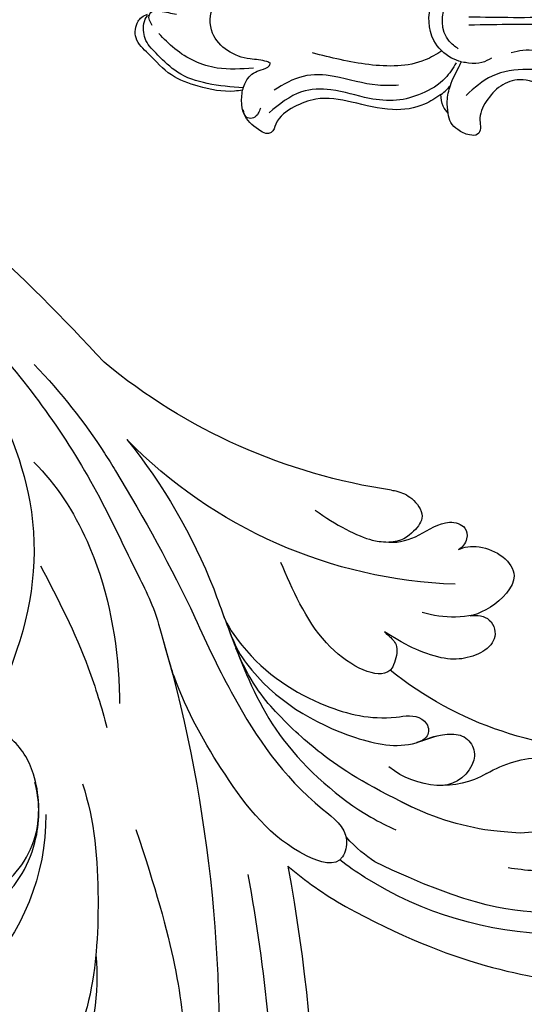
# Model space of a CAD drawing. Units: millimetres. Extents: x 16062 to 22362, y 13298 to 16268.
# Drawn here: x 21981 to 21984, y 15094 to 15100 of the extents above; entities that cross this region are included whole.
import ezdxf

# ---------------------------------------------------------------- set-up
doc = ezdxf.new("R2010")
doc.units = ezdxf.units.MM
for name, color, linetype in [('2018-圖筆規範-主線', 252, 'Continuous'), ('2018-圖筆規範-細部', 253, 'Continuous'), ('2018-圖筆規範-輪廓線', 8, 'Continuous'), ('2018-圖筆規範-陰影線', 251, 'Continuous'), ('H-08.木作(細線)', 8, 'Continuous')]:
    doc.layers.add(name, color=color, linetype=linetype)

# ---------------------------------------------------------------- blocks, each defined once
blk = doc.blocks.new('SE-21114L-d')
at = {"layer": 'H-08.木作(細線)'}
for centre, radius, start, end in [((62.691, -63.485), 127.602, 100.19111, 110.20094), ((10.829, 91.909), 36.485, 251.21813, 282.34369), ((5.675, 81.009), 29.909, 244.68517, 288.48605), ((29.842, 19.743), 36.029, 114.0513, 131.20871), ((66.077, -33.572), 98.493, 121.30643, 127.34544), ((-10.505, 69.003), 22.101, 240.44532, 281.83263), ((-5.11, 47.731), 0.935, 198.66089, 213.31559), ((-20.487, 40.448), 7.372, 32.25984, 61.21257), ((-12.481, 58.031), 22.948, 212.80256, 275.02351), ((-11.91, 44.479), 1.292, 75.24164, 167.31491), ((-10.927, 44.384), 2.275, 170.41998, 237.9865), ((-9.698, 47.261), 5.388, 212.28915, 281.00836), ((72.623, -18.736), 89.484, 136.27776, 156.68807), ((-10.514, 57.319), 16.922, 250.67368, 270.53553), ((84.468, -35.871), 113.99, 142.45024, 160.63303), ((21.624, 22.961), 14.282, 152.46572, 197.12682), ((14.609, 15.316), 14.718, 147.5311, 203.01263)]:
    blk.add_arc(centre, radius, start, end, dxfattribs=at)
for points, knots in [([(-6.325, 55.986), (-6.524, 56.265), (-7.665, 57.164), (-10.894, 56.731), (-9.763, 53.306), (-8.32, 52.177), (-6.776, 51.589), (-6.098, 51.465)], [0, 0, 0, 0, 1.595055, 4.780633, 7.429007, 10.303308, 12.743862, 12.743862, 12.743862, 12.743862]), ([(-6.325, 55.986), (-6.524, 56.265), (-7.665, 57.164), (-10.894, 56.731), (-9.763, 53.306), (-8.32, 52.177), (-6.776, 51.589), (-6.098, 51.465)], [0, 0, 0, 0, 1.595055, 4.780633, 7.429007, 10.303308, 12.743862, 12.743862, 12.743862, 12.743862]), ([(-6.325, 55.986), (-6.524, 56.265), (-7.665, 57.164), (-10.894, 56.731), (-9.763, 53.306), (-8.32, 52.177), (-6.776, 51.589), (-6.098, 51.465)], [0, 0, 0, 0, 1.595055, 4.780633, 7.429007, 10.303308, 12.743862, 12.743862, 12.743862, 12.743862]), ([(-2.25, 54.413), (-2.867, 54.685), (-3.817, 55.587), (-4.624, 57.276), (-6.021, 57.551), (-6.57, 56.87), (-6.475, 56.185), (-6.325, 55.986)], [135.975678, 135.975678, 135.975678, 135.975678, 138.273931, 140.661912, 141.930552, 142.763953, 143.658126, 143.658126, 143.658126, 143.658126]), ([(-2.25, 54.413), (-2.867, 54.685), (-3.817, 55.587), (-4.624, 57.276), (-6.021, 57.551), (-6.57, 56.87), (-6.475, 56.185), (-6.325, 55.986)], [135.975678, 135.975678, 135.975678, 135.975678, 138.273931, 140.661912, 141.930552, 142.763953, 143.658126, 143.658126, 143.658126, 143.658126]), ([(-0.918, 57.367), (-1.041, 57.416), (-1.472, 57.524), (-2.273, 57.594), (-3.571, 56.961), (-3.375, 55.661), (-2.927, 54.784), (-2.25, 54.413)], [18.455329, 18.455329, 18.455329, 18.455329, 18.893296, 20.238585, 21.728427, 22.971963, 24.445827, 24.445827, 24.445827, 24.445827]), ([(-0.918, 57.367), (-1.041, 57.416), (-1.472, 57.524), (-2.273, 57.594), (-3.571, 56.961), (-3.375, 55.661), (-2.927, 54.784), (-2.25, 54.413)], [18.455329, 18.455329, 18.455329, 18.455329, 18.893296, 20.238585, 21.728427, 22.971963, 24.445827, 24.445827, 24.445827, 24.445827]), ([(2.732, 54.1), (1.204, 53.844), (-0.85, 53.846), (-1.783, 54.208), (-2.25, 54.413)], [128.610007, 128.610007, 128.610007, 128.610007, 134.239414, 135.975678, 135.975678, 135.975678, 135.975678]), ([(25.353, 54.12), (21.458, 52.556), (16.732, 50.111), (11.195, 45.778), (8.975, 44.23), (7.953, 43.112)], [16.472679, 16.472679, 16.472679, 16.472679, 30.345287, 35.778924, 39.613422, 39.613422, 39.613422, 39.613422]), ([(22.438, 54.155), (20.105, 53.351), (17.657, 52.236), (15.267, 50.808), (14.898, 50.58)], [0, 0, 0, 0, 8.376893, 9.913845, 9.913845, 9.913845, 9.913845]), ([(-8.851, 52.66), (-9.219, 52.913), (-9.905, 53.148), (-11.297, 52.15), (-10.184, 50.071), (-8.205, 49.277), (-5.866, 49.22), (-4.561, 49.323)], [0.232311, 0.232311, 0.232311, 0.232311, 1.61238, 2.409975, 5.912966, 9.433808, 10.667199, 10.667199, 10.667199, 10.667199]), ([(25.353, 52.192), (22.9, 50.646), (17.701, 46.455), (15.125, 39.35), (14.935, 34.368), (15.069, 32.672)], [57.797907, 57.797907, 57.797907, 57.797907, 68.124772, 80.139157, 84.953555, 84.953555, 84.953555, 84.953555]), ([(25.353, 52.192), (22.9, 50.646), (17.701, 46.455), (15.125, 39.35), (14.935, 34.368), (15.069, 32.672)], [57.797907, 57.797907, 57.797907, 57.797907, 68.124772, 80.139157, 84.953555, 84.953555, 84.953555, 84.953555]), ([(-5.891, 47.218), (-5.881, 47.202), (-5.351, 46.407), (-1.296, 46.484), (1.748, 49.091), (3.141, 50.212)], [2.55733, 2.55733, 2.55733, 2.55733, 2.664036, 7.899447, 13.523465, 13.523465, 13.523465, 13.523465]), ([(-4.561, 49.323), (-4.809, 49.258), (-5.242, 49.171), (-5.907, 48.778), (-6.063, 47.62), (-5.995, 47.43)], [0, 0, 0, 0, 0.754958, 1.499116, 2.145199, 2.145199, 2.145199, 2.145199]), ([(19.663, 48.74), (17.793, 48.153), (13.464, 45.629), (9.96, 41.286), (8.287, 38.269), (8.056, 37.82)], [0, 0, 0, 0, 7.01355, 17.301388, 19.071527, 19.071527, 19.071527, 19.071527]), ([(19.663, 48.74), (17.793, 48.153), (13.464, 45.629), (9.96, 41.286), (8.287, 38.269), (8.056, 37.82)], [0, 0, 0, 0, 7.01355, 17.301388, 19.071527, 19.071527, 19.071527, 19.071527]), ([(-18.079, 45.67), (-18.226, 46.015), (-18.797, 46.607), (-20.347, 46.67), (-20.677, 44.005), (-18.996, 42.704), (-17.814, 42.053)], [0, 0, 0, 0, 1.169759, 2.543573, 4.483516, 8.625147, 8.625147, 8.625147, 8.625147]), ([(6.106, 46.848), (5.064, 45.884), (2.461, 43.483), (-1.767, 40.057), (-7.467, 38.631), (-10.262, 38.651), (-10.841, 38.686)], [20.081949, 20.081949, 20.081949, 20.081949, 25.06323, 32.681793, 40.988808, 43.114801, 43.114801, 43.114801, 43.114801]), ([(6.106, 46.848), (5.064, 45.884), (2.461, 43.483), (-1.767, 40.057), (-7.467, 38.631), (-10.262, 38.651), (-10.841, 38.686)], [20.081949, 20.081949, 20.081949, 20.081949, 25.06323, 32.681793, 40.988808, 43.114801, 43.114801, 43.114801, 43.114801]), ([(4.115, 45.02), (3.194, 44.196), (0.206, 42.442), (-4.676, 42.138), (-9.024, 43.33), (-10.349, 45.116), (-11.246, 45.635), (-11.581, 45.728)], [0, 0, 0, 0, 1.905259, 11.144994, 15.625078, 17.335447, 18.435207, 18.435207, 18.435207, 18.435207]), ([(-9.508, 44.115), (-9.855, 44.45), (-10.363, 45.124), (-11.246, 45.635), (-11.581, 45.728)], [15.670048, 15.670048, 15.670048, 15.670048, 17.335447, 18.435207, 18.435207, 18.435207, 18.435207]), ([(4.837, 45.678), (4.279, 45.169), (1.429, 43.637), (-2.966, 43.241), (-6.785, 44.175), (-8.812, 45.814), (-9.946, 45.251), (-9.902, 44.527), (-9.665, 44.273), (-9.508, 44.115)], [0, 0, 0, 0, 2.184456, 9.337864, 14.574123, 16.416944, 17.344577, 18.208583, 18.518409, 18.518409, 18.518409, 18.518409]), ([(4.837, 45.678), (4.279, 45.169), (1.429, 43.637), (-2.966, 43.241), (-6.785, 44.175), (-8.812, 45.814), (-9.946, 45.251), (-9.902, 44.527), (-9.665, 44.273), (-9.508, 44.115)], [0, 0, 0, 0, 2.184456, 9.337864, 14.574123, 16.416944, 17.344577, 18.208583, 18.518409, 18.518409, 18.518409, 18.518409]), ([(-11.076, 40.407), (-7.757, 40.356), (-5.206, 40.543), (-1.109, 41.596), (1.471, 42.736), (3.194, 44.196)], [10.670561, 10.670561, 10.670561, 10.670561, 16.848231, 20.997024, 24.475831, 24.475831, 24.475831, 24.475831]), ([(6.329, 44.729), (4.872, 43.542), (1.011, 40.669), (-3.603, 38.086), (-8.358, 37.366), (-8.955, 34.942), (-4.937, 34.301), (0.081, 36.64), (4.412, 39.483), (6.361, 41.404), (7.458, 42.591)], [40.030452, 40.030452, 40.030452, 40.030452, 46.588477, 57.264785, 60.067214, 61.323775, 64.418553, 72.70701, 80.384496, 81.635948, 81.635948, 81.635948, 81.635948]), ([(16.343, 43.194), (14.429, 41.834), (11.449, 39.717), (8.935, 37.084), (8.056, 36.122)], [0, 0, 0, 0, 7.0183, 10.921503, 10.921503, 10.921503, 10.921503]), ([(16.343, 43.194), (14.429, 41.834), (11.449, 39.717), (8.935, 37.084), (8.056, 36.122)], [0, 0, 0, 0, 7.0183, 10.921503, 10.921503, 10.921503, 10.921503]), ([(-18.132, 39.794), (-19.137, 40.129), (-20.679, 40.795), (-23.072, 41.933), (-23.89, 40.066), (-21.82, 38.246), (-17.155, 36.468), (-10.592, 36.316)], [43.485726, 43.485726, 43.485726, 43.485726, 47.341086, 49.274713, 50.430811, 53.334861, 57.864609, 57.864609, 57.864609, 57.864609]), ([(-18.132, 39.794), (-19.137, 40.129), (-20.679, 40.795), (-23.072, 41.933), (-23.89, 40.066), (-21.82, 38.246), (-17.155, 36.468), (-10.592, 36.316)], [43.485726, 43.485726, 43.485726, 43.485726, 47.341086, 49.274713, 50.430811, 53.334861, 57.864609, 57.864609, 57.864609, 57.864609]), ([(-10.229, 33.015), (-17.888, 32.787), (-26.555, 35.597), (-31.159, 37.997), (-35.554, 40.476)], [5.767923, 5.767923, 5.767923, 5.767923, 14.967791, 23.288035, 23.288035, 23.288035, 23.288035]), ([(-10.229, 33.015), (-17.888, 32.787), (-26.555, 35.597), (-31.159, 37.997), (-35.554, 40.476)], [5.767923, 5.767923, 5.767923, 5.767923, 14.967791, 23.288035, 23.288035, 23.288035, 23.288035]), ([(-10.229, 33.015), (-17.888, 32.787), (-26.555, 35.597), (-31.159, 37.997), (-35.554, 40.476)], [5.767923, 5.767923, 5.767923, 5.767923, 14.967791, 23.288035, 23.288035, 23.288035, 23.288035]), ([(21.615, 31.026), (21.879, 28.989), (22.151, 25.859), (19.043, 20.969), (13.31, 20.755), (9.233, 23.453), (8.357, 27.99), (10.52, 31.54), (12.743, 32.925), (15.101, 32.852), (17.542, 31.72), (17.315, 29.537), (15.251, 30.096), (13.404, 29.126), (12.954, 27.577), (13.153, 26.648), (13.485, 26.316)], [0, 0, 0, 0, 4.608724, 10.898797, 18.455923, 23.334721, 28.268242, 32.701706, 36.187399, 38.600338, 40.959487, 42.945579, 45.574964, 47.606601, 49.531313, 50.822126, 50.822126, 50.822126, 50.822126]), ([(-3.927, 31.997), (-7.594, 27.217), (-13.808, 17.726), (-18.179, 7.241), (-19.743, 2.28)], [0, 0, 0, 0, 17.851839, 33.134242, 33.134242, 33.134242, 33.134242]), ([(7.805, 32.305), (6.088, 30.626), (4.209, 27.585), (2.671, 24.39), (2.259, 23.383), (2.256, 23.375), (2.253, 23.367), (2.249, 23.359), (2.23, 23.312), (2.211, 23.265), (2.192, 23.219)], [0, 0, 0, 0, 8.28343, 12.030804, 12.030804, 12.030804, 12.059947, 12.059947, 12.059947, 12.233998, 12.233998, 12.233998, 12.233998]), ([(7.805, 32.305), (6.088, 30.626), (4.209, 27.585), (2.671, 24.39), (2.259, 23.383), (2.256, 23.375), (2.253, 23.367), (2.249, 23.359)], [0, 0, 0, 0, 8.28343, 12.030804, 12.030804, 12.030804, 12.059947, 12.059947, 12.059947, 12.059947]), ([(3.548, 31.295), (-1.869, 26.037), (-6.53, 19.791), (-8.765, 11.651), (-7.892, 4.614), (-5.803, 3.184), (-5.15, 3.614), (-5.185, 3.655)], [0, 0, 0, 0, 13.078644, 28.762616, 33.453508, 34.599169, 35.429589, 35.429589, 35.429589, 35.429589]), ([(21.809, 31.099), (22.709, 29.127), (23.177, 25.709), (20.117, 20.031), (12.815, 19.326), (8.544, 23.055), (8.398, 27.773), (9.716, 30.2), (10.482, 31.024)], [0, 0, 0, 0, 4.608724, 10.898797, 18.455923, 23.334721, 28.268242, 32.022604, 32.022604, 32.022604, 32.022604]), ([(21.615, 31.026), (21.879, 28.989), (22.151, 25.859), (19.043, 20.969), (13.31, 20.755), (9.233, 23.453), (8.398, 27.773), (9.716, 30.2), (10.482, 31.024)], [0, 0, 0, 0, 4.608724, 10.898797, 18.455923, 23.334721, 28.268242, 32.022604, 32.022604, 32.022604, 32.022604]), ([(2.192, 23.217), (1.368, 21.161), (0.706, 18.568), (0.934, 15.613), (2.284, 14.662), (3.146, 15.296), (3.477, 15.889)], [12.235591, 12.235591, 12.235591, 12.235591, 19.871944, 21.627867, 22.736635, 24.743758, 24.743758, 24.743758, 24.743758]), ([(2.192, 23.217), (1.368, 21.161), (0.706, 18.568), (0.934, 15.613), (2.284, 14.662), (3.146, 15.296), (3.477, 15.889)], [12.235591, 12.235591, 12.235591, 12.235591, 19.871944, 21.627867, 22.736635, 24.743758, 24.743758, 24.743758, 24.743758])]:
    blk.add_open_spline(points, degree=3, knots=knots, dxfattribs=at)
for points in [[(-4.561, 49.323), (-4.66, 49.297), (-4.755, 49.275), (-4.846, 49.251)], [(-17.814, 42.053), (-17.142, 41.772), (-16.582, 41.541), (-16.114, 41.351)], [(-10.592, 36.316), (-9.887, 36.396), (-9.201, 36.536), (-8.287, 36.878)], [(-10.592, 36.316), (-9.887, 36.396), (-9.201, 36.536), (-8.287, 36.878)], [(-10.471, 35.171), (-9.854, 35.224), (-9.229, 35.308), (-8.59, 35.426)], [(-10.471, 35.171), (-9.854, 35.224), (-9.229, 35.308), (-8.59, 35.426)], [(-5.907, 33.6), (-7.268, 33.3), (-8.723, 33.06), (-10.229, 33.015)], [(-5.907, 33.6), (-7.268, 33.3), (-8.723, 33.06), (-10.229, 33.015)], [(-5.907, 33.6), (-7.268, 33.3), (-8.723, 33.06), (-10.229, 33.015)]]:
    blk.add_open_spline(points, degree=3, dxfattribs=at)
blk = doc.blocks.new('SE-21016B')
at = {"layer": '2018-圖筆規範-主線'}
for points in [[(-1.054, -0.364), (-2.167, -1.39), (-3.004, -3.546), (-3.004, -6.303), (-3.417, -8.487), (-4.623, -10.118)], [(-4.301, -24.024), (-3.562, -23.694), (-3.024, -22.86), (-2.768, -22.355), (-2.616, -22.287)], [(-0.263, -29.644), (0.388, -29.824), (0.636, -29.601), (0.636, -29.152), (0.431, -28.129)]]:
    blk.add_spline(points, degree=3, dxfattribs=at)
for points, knots in [([(-2.309, -8.526), (-2.514, -8.907), (-2.754, -9.353), (-2.57, -10.216), (-2.543, -10.342)], [0, 0, 0, 0, 1.290371, 1.51028, 1.51028, 1.51028, 1.51028]), ([(-4.564, -11.677), (-4.473, -11.559), (-4.306, -11.34), (-4.1, -11.164), (-4, -11.088)], [0, 0, 0, 0, 0.4450712, 0.8201438, 0.8201438, 0.8201438, 0.8201438]), ([(-4.143, -23.972), (-4.1, -24.723), (-3.989, -26.133), (-3.353, -28.057), (-2.219, -29.183), (-1.284, -30.131), (-0.344, -30.241), (0.271, -30.064), (0.368, -29.864), (0.388, -29.824)], [0.451246, 0.451246, 0.451246, 0.451246, 2.711806, 4.699231, 6.324372, 7.495121, 8.543775, 9.06876, 9.200982, 9.200982, 9.200982, 9.200982])]:
    blk.add_open_spline(points, degree=3, knots=knots, dxfattribs=at)
at = {"layer": '2018-圖筆規範-細部'}
for points in [[(-0.482, -0.877), (-0.25, -1.305), (-0.25, -3.007), (-0.25, -4.417), (-0.25, -9.938)], [(0.49, -0.877), (0.258, -1.305), (0.258, -3.007), (0.258, -4.417), (0.258, -9.938)], [(-1.152, -1.325), (-1.769, -2.574), (-1.94, -4.992), (-1.825, -6.577), (-1.971, -7.307)], [(-2.598, -10.73), (-3.549, -11.411), (-4.505, -12.876), (-4.923, -14.437), (-4.807, -16.131), (-4.273, -18.529), (-4.404, -20.347), (-5.705, -22.373)], [(-1.717, -10.601), (-1.241, -11.167), (1.213, -11.295), (1.818, -10.669), (1.872, -10.496)], [(-3.991, -14.31), (-3.991, -15.607), (-3.436, -18.328), (-3.436, -20.251), (-4.293, -22.064)], [(-5.417, -22.912), (-5.733, -23.044), (-6.019, -23.343), (-6.019, -23.708), (-5.962, -23.797), (-5.523, -23.974)], [(-2.917, -23.348), (-2.917, -25.608), (-1.717, -28.242), (-0.757, -29.233)]]:
    blk.add_spline(points, degree=3, dxfattribs=at)
blk.add_open_spline([(-1.85, -11.623), (-2.065, -11.96), (-2.863, -13.312), (-2.837, -16.246), (-2.266, -18.522), (-1.978, -19.671)], degree=3, knots=[0.381202, 0.381202, 0.381202, 0.381202, 1.568363, 5.081376, 8.662099, 8.662099, 8.662099, 8.662099], dxfattribs=at)
at = {"layer": '2018-圖筆規範-輪廓線'}
for points in [[(-1.859, -0.195), (-3.415, -1.136), (-4.383, -2.952), (-4.063, -5.144), (-3.645, -6.779), (-4.041, -7.958), (-4.997, -8.856), (-6.176, -9.259), (-6.667, -9.219), (-7.045, -9.404), (-7.085, -9.895), (-6.753, -10.637), (-6.311, -11.061), (-5.737, -11.226)], [(-5.737, -11.226), (-5.29, -11.532), (-4.564, -11.677)], [(-4.564, -11.677), (-5.166, -12.696), (-5.505, -14.683), (-5.04, -17.235), (-4.856, -19.46), (-5.343, -20.817), (-6.406, -21.95), (-6.935, -22.242), (-6.996, -22.456), (-6.842, -22.882), (-5.912, -23.86), (-5.215, -24.069), (-4.301, -24.024)], [(-4.301, -24.024), (-4.356, -24.515), (-4.055, -26.778), (-3.349, -28.449), (-2.027, -29.886), (-1.041, -30.65), (-0.005, -30.517), (0.253, -30.301), (0.434, -29.931)]]:
    blk.add_spline(points, degree=3, dxfattribs=at)
at = {"layer": '2018-圖筆規範-陰影線'}
for points, knots in [([(-5.737, -11.226), (-5.484, -11.259), (-4.9, -11.334), (-3.886, -11.099), (-3.206, -10.749), (-2.82, -10.55), (-2.722, -10.5), (-2.624, -10.449), (-2.526, -10.399)], [0, 0, 0, 0, 0.762909, 1.754947, 3.055475, 3.055475, 3.055475, 3.386115, 3.386115, 3.386115, 3.386115]), ([(-2.526, -10.399), (-2.475, -10.612), (-2.207, -11.319), (-1.103, -12.434), (1.049, -12.582), (2.224, -11.384), (2.492, -10.63), (2.531, -10.438)], [1.906741, 1.906741, 1.906741, 1.906741, 2.554416, 4.111682, 6.387718, 8.143886, 8.734289, 8.734289, 8.734289, 8.734289])]:
    blk.add_open_spline(points, degree=3, knots=knots, dxfattribs=at)
blk.add_spline([(-2.616, -22.287), (-2.519, -22.511), (-2.354, -23.553), (-1.832, -24.952), (-0.738, -25.895), (0.937, -25.827), (2.225, -24.316), (2.558, -22.882), (2.558, -22.444), (2.632, -22.191)], degree=3, dxfattribs=at)
blk = doc.blocks.new('20210319-3')
at = {"xscale": -1}
for name, p, rotation in [('SE-21114L-d', (190140.495, 99711.6), 332.7681240284389), ('SE-21016B', (190182.321, 99791.392), 270)]:
    blk.add_blockref(name, p, dxfattribs=dict(at, rotation=rotation))

msp = doc.modelspace()

# ---------------------------------------------------------------- block references
at = {"color": 7, "xscale": 0.1, "yscale": 0.1, "zscale": 0.1}
msp.add_blockref('20210319-3', (2966.2574, 5120.8116), dxfattribs=at)

doc.saveas('drawing.dxf')
